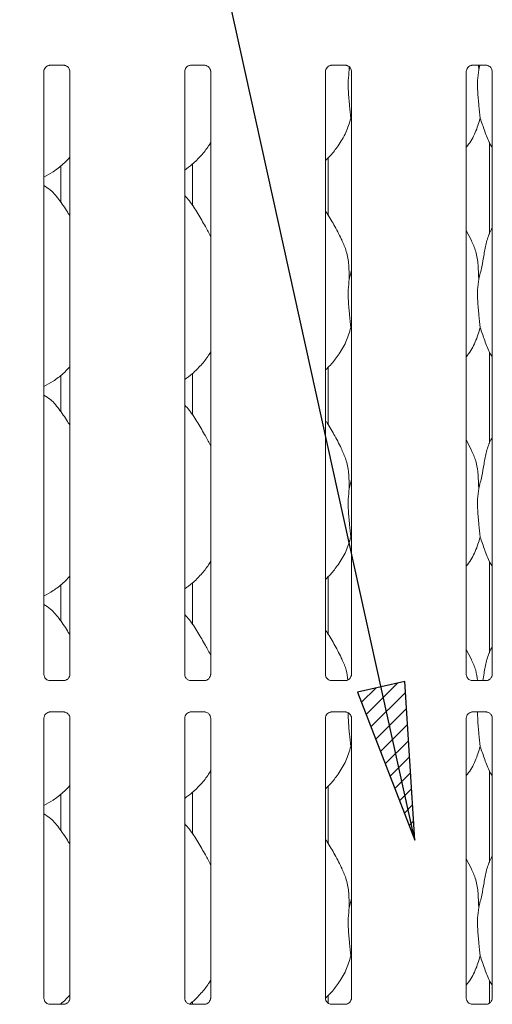
# Model space of a CAD drawing. Units: millimetres. Extents: x 5 to 415, y 5 to 292.
# Drawn here: x 130 to 140, y 90 to 110 of the extents above; entities that cross this region are included whole.
import ezdxf

# ---------------------------------------------------------------- set-up
doc = ezdxf.new("R2010")
doc.units = ezdxf.units.MM
doc.layers.add('BEMAßUNG', color=96, linetype='Continuous')
doc.layers.add('SLD-0', color=179, linetype='Continuous')

msp = doc.modelspace()

# ---------------------------------------------------------------- hatches: boundary and pattern name
at = {"layer": 'BEMAßUNG'}
h = msp.add_hatch(dxfattribs=at)
h.set_pattern_fill('ANSI31', color=256, scale=0.08, style=0)
h.paths.add_polyline_path([(137.123, 96.113), (138.332, 92.998), (138.116, 96.332)], flags=0)

# ---------------------------------------------------------------- linework, layer by layer
for p, q in [((138.332, 92.998), (130.023, 130.609)), ((138.116, 96.332), (137.123, 96.113)), ((138.332, 92.998), (138.116, 96.332)), ((137.123, 96.113), (138.332, 92.998))]:
    msp.add_line(p, q, dxfattribs=at)
at = {"layer": 'SLD-0', "color": 179, "linetype": 'Continuous', "lineweight": 18}
for p, q in [((130.657, 109.281), (130.953, 109.281)), ((133.617, 109.281), (133.913, 109.281)), ((136.577, 109.281), (136.873, 109.281)), ((136.949, 109.249), (136.952, 109.188)), ((136.952, 109.188), (136.963, 109.232)), ((139.537, 109.281), (139.833, 109.281)), ((139.668, 109.281), (139.672, 109.188)), ((139.672, 109.188), (139.696, 109.281)), ((130.531, 96.484), (130.531, 109.15)), ((131.078, 109.15), (131.078, 96.485)), ((133.491, 96.484), (133.491, 109.15)), ((134.038, 109.15), (134.038, 96.485)), ((136.451, 96.484), (136.451, 109.15)), ((136.998, 109.15), (136.998, 96.485)), ((139.411, 96.484), (139.411, 109.15)), ((139.958, 109.15), (139.958, 96.485)), ((136.998, 108.127), (136.984, 108.169)), ((139.899, 107.656), (139.899, 105.731)), ((130.889, 106.402), (130.889, 107.169)), ((133.659, 107.209), (133.659, 106.327)), ((136.51, 106.124), (136.51, 107.339)), ((139.522, 105.596), (139.411, 105.81)), ((136.952, 104.788), (136.998, 104.971)), ((136.998, 103.727), (136.984, 103.769)), ((139.899, 103.256), (139.899, 101.331)), ((136.51, 101.724), (136.51, 102.939)), ((130.889, 102.002), (130.889, 102.769)), ((133.659, 102.809), (133.659, 101.927)), ((139.522, 101.196), (139.411, 101.41)), ((136.952, 100.388), (136.998, 100.571)), ((136.998, 99.327), (136.984, 99.369)), ((139.899, 98.856), (139.899, 96.931)), ((136.51, 97.324), (136.51, 98.539)), ((130.889, 97.602), (130.889, 98.369)), ((133.659, 98.409), (133.659, 97.527)), ((139.522, 96.796), (139.411, 97.01)), ((130.649, 96.353), (130.657, 96.352)), ((130.951, 96.353), (130.657, 96.353)), ((133.609, 96.353), (133.617, 96.352)), ((133.911, 96.353), (133.617, 96.353)), ((136.569, 96.353), (136.577, 96.352)), ((136.871, 96.353), (136.577, 96.353)), ((139.529, 96.353), (139.537, 96.352)), ((139.831, 96.353), (139.537, 96.353)), ((130.658, 95.694), (130.952, 95.694)), ((130.96, 95.694), (130.952, 95.694)), ((133.618, 95.694), (133.912, 95.694)), ((133.92, 95.694), (133.912, 95.694)), ((136.578, 95.694), (136.872, 95.694)), ((136.88, 95.694), (136.872, 95.694)), ((139.538, 95.694), (139.832, 95.694)), ((139.84, 95.694), (139.832, 95.694)), ((130.531, 89.684), (130.531, 95.562)), ((131.078, 95.562), (131.078, 89.685)), ((133.491, 89.684), (133.491, 95.562)), ((134.038, 95.562), (134.038, 89.685)), ((136.451, 89.684), (136.451, 95.562)), ((136.998, 95.562), (136.998, 89.685)), ((139.411, 89.684), (139.411, 95.562)), ((139.958, 95.562), (139.958, 89.685)), ((136.998, 94.927), (136.984, 94.969)), ((139.899, 94.456), (139.899, 92.531)), ((136.51, 92.924), (136.51, 94.139)), ((130.889, 93.202), (130.889, 93.969)), ((133.659, 94.009), (133.659, 93.127)), ((139.522, 92.396), (139.411, 92.61)), ((136.952, 91.588), (136.998, 91.771)), ((136.998, 90.527), (136.984, 90.569)), ((139.899, 90.056), (139.899, 89.573)), ((133.659, 89.609), (133.659, 89.553)), ((136.51, 89.566), (136.51, 89.739)), ((130.649, 89.553), (130.657, 89.552)), ((130.951, 89.553), (130.657, 89.553)), ((130.889, 89.553), (130.889, 89.569)), ((133.609, 89.553), (133.617, 89.552)), ((133.911, 89.553), (133.617, 89.553)), ((136.569, 89.553), (136.577, 89.552)), ((136.871, 89.553), (136.577, 89.553)), ((139.529, 89.553), (139.537, 89.552)), ((139.831, 89.553), (139.537, 89.553))]:
    msp.add_line(p, q, dxfattribs=at)
msp.add_ellipse((139.411, 96.713), major_axis=(-0.352, 0.352), ratio=0.964865, start_param=3.117814, end_param=3.159135, dxfattribs=at)
for points, knots in [([(130.531, 109.149), (130.531, 109.149), (130.531, 109.154), (130.533, 109.179), (130.548, 109.218), (130.583, 109.257), (130.622, 109.276), (130.649, 109.281), (130.655, 109.281), (130.658, 109.281)], [0, 0, 0, 0, 0.000961, 0.12613, 0.339877, 0.590588, 0.814956, 0.939835, 1, 1, 1, 1]), ([(130.951, 109.281), (130.951, 109.281), (130.953, 109.281), (130.965, 109.281), (130.992, 109.274), (131.031, 109.253), (131.064, 109.213), (131.077, 109.173), (131.078, 109.155), (131.078, 109.15)], [0, 0, 0, 0, 0.00567, 0.089894, 0.211538, 0.438847, 0.69026, 0.905064, 1, 1, 1, 1]), ([(133.491, 109.149), (133.491, 109.149), (133.491, 109.154), (133.493, 109.179), (133.508, 109.218), (133.543, 109.257), (133.582, 109.276), (133.609, 109.281), (133.615, 109.281), (133.618, 109.281)], [0, 0, 0, 0, 0.000961, 0.12613, 0.339877, 0.590588, 0.814956, 0.939835, 1, 1, 1, 1]), ([(133.911, 109.281), (133.911, 109.281), (133.913, 109.281), (133.925, 109.281), (133.952, 109.274), (133.991, 109.253), (134.024, 109.213), (134.037, 109.173), (134.038, 109.155), (134.038, 109.15)], [0, 0, 0, 0, 0.00567, 0.089894, 0.211538, 0.438847, 0.69026, 0.905064, 1, 1, 1, 1]), ([(136.451, 109.149), (136.451, 109.149), (136.451, 109.154), (136.453, 109.179), (136.468, 109.218), (136.503, 109.257), (136.542, 109.276), (136.569, 109.281), (136.575, 109.281), (136.578, 109.281)], [0, 0, 0, 0, 0.000961, 0.12613, 0.339877, 0.590588, 0.814956, 0.939835, 1, 1, 1, 1]), ([(136.871, 109.281), (136.871, 109.281), (136.873, 109.281), (136.885, 109.281), (136.912, 109.274), (136.951, 109.253), (136.984, 109.213), (136.997, 109.173), (136.998, 109.155), (136.998, 109.15)], [0, 0, 0, 0, 0.00567, 0.089894, 0.211538, 0.438847, 0.69026, 0.905064, 1, 1, 1, 1]), ([(139.411, 109.149), (139.411, 109.149), (139.41, 109.154), (139.413, 109.179), (139.428, 109.218), (139.463, 109.257), (139.502, 109.276), (139.529, 109.281), (139.535, 109.281), (139.538, 109.281)], [0, 0, 0, 0, 0.000961, 0.126131, 0.339878, 0.590589, 0.814958, 0.93983, 1, 1, 1, 1]), ([(139.831, 109.281), (139.831, 109.281), (139.833, 109.281), (139.845, 109.281), (139.872, 109.274), (139.911, 109.253), (139.944, 109.213), (139.957, 109.173), (139.958, 109.155), (139.958, 109.15)], [0, 0, 0, 0, 0.005667, 0.089885, 0.211545, 0.438845, 0.690264, 0.905064, 1, 1, 1, 1]), ([(136.952, 109.188), (136.943, 109.113), (136.924, 108.962), (136.929, 108.711), (136.957, 108.43), (136.975, 108.255), (136.984, 108.169)], [0, 0, 0, 0, 0.224207, 0.451559, 0.727681, 1, 1, 1, 1]), ([(139.672, 109.188), (139.663, 109.113), (139.644, 108.962), (139.649, 108.711), (139.677, 108.43), (139.695, 108.255), (139.704, 108.169)], [0, 0, 0, 0, 0.224207, 0.451559, 0.727681, 1, 1, 1, 1]), ([(136.984, 108.169), (136.953, 108.066), (136.893, 107.86), (136.73, 107.603), (136.584, 107.408), (136.486, 107.314), (136.451, 107.28)], [0, 0, 0, 0, 0.303627, 0.612704, 0.860926, 1, 1, 1, 1]), ([(139.704, 108.169), (139.673, 108.067), (139.611, 107.861), (139.494, 107.662), (139.419, 107.567), (139.411, 107.557)], [0, 0, 0, 0, 0.466892, 0.942164, 1, 1, 1, 1]), ([(139.958, 107.547), (139.941, 107.575), (139.875, 107.685), (139.798, 107.898), (139.735, 108.078), (139.704, 108.169)], [0, 0, 0, 0, 0.148627, 0.571176, 1, 1, 1, 1]), ([(134.038, 107.661), (134.024, 107.636), (133.967, 107.536), (133.837, 107.382), (133.67, 107.208), (133.545, 107.118), (133.491, 107.078)], [0, 0, 0, 0, 0.105167, 0.428479, 0.749346, 1, 1, 1, 1]), ([(131.078, 107.347), (131.03, 107.297), (130.922, 107.185), (130.738, 107.044), (130.596, 106.967), (130.531, 106.932)], [0, 0, 0, 0, 0.300468, 0.676485, 1, 1, 1, 1]), ([(131.078, 106.11), (131.067, 106.129), (131.005, 106.235), (130.878, 106.429), (130.71, 106.637), (130.578, 106.723), (130.531, 106.753)], [0, 0, 0, 0, 0.079672, 0.453138, 0.806382, 1, 1, 1, 1]), ([(134.038, 105.68), (134.003, 105.751), (133.922, 105.911), (133.767, 106.159), (133.632, 106.391), (133.525, 106.506), (133.491, 106.542)], [0, 0, 0, 0, 0.2473606, 0.5609767, 0.8610266, 1, 1, 1, 1]), ([(136.802, 105.596), (136.752, 105.695), (136.657, 105.883), (136.535, 106.091), (136.462, 106.201), (136.451, 106.218)], [0, 0, 0, 0, 0.4807, 0.918323, 1, 1, 1, 1]), ([(139.672, 104.788), (139.695, 104.873), (139.741, 105.044), (139.783, 105.307), (139.829, 105.567), (139.893, 105.753), (139.948, 105.843), (139.958, 105.859)], [0, 0, 0, 0, 0.237998, 0.476547, 0.715374, 0.950206, 1, 1, 1, 1]), ([(136.798, 105.596), (136.831, 105.522), (136.905, 105.359), (136.945, 105.082), (136.95, 104.886), (136.952, 104.788)], [0, 0, 0, 0, 0.2930513, 0.643145, 1, 1, 1, 1]), ([(139.518, 105.596), (139.551, 105.522), (139.625, 105.359), (139.665, 105.082), (139.67, 104.886), (139.672, 104.788)], [0, 0, 0, 0, 0.29305, 0.643145, 1, 1, 1, 1]), ([(136.952, 104.788), (136.943, 104.713), (136.924, 104.562), (136.929, 104.311), (136.957, 104.03), (136.975, 103.855), (136.984, 103.769)], [0, 0, 0, 0, 0.2242071, 0.4515597, 0.7276819, 1, 1, 1, 1]), ([(139.672, 104.788), (139.663, 104.713), (139.644, 104.562), (139.649, 104.311), (139.677, 104.03), (139.695, 103.855), (139.704, 103.769)], [0, 0, 0, 0, 0.224207, 0.45156, 0.727682, 1, 1, 1, 1]), ([(136.984, 103.769), (136.953, 103.666), (136.893, 103.46), (136.73, 103.203), (136.584, 103.008), (136.486, 102.914), (136.451, 102.88)], [0, 0, 0, 0, 0.303628, 0.612704, 0.860926, 1, 1, 1, 1]), ([(139.704, 103.769), (139.673, 103.667), (139.611, 103.461), (139.494, 103.262), (139.419, 103.167), (139.411, 103.157)], [0, 0, 0, 0, 0.466893, 0.942163, 1, 1, 1, 1]), ([(139.958, 103.147), (139.941, 103.175), (139.875, 103.285), (139.798, 103.498), (139.735, 103.678), (139.704, 103.769)], [0, 0, 0, 0, 0.148628, 0.571177, 1, 1, 1, 1]), ([(134.038, 103.261), (134.024, 103.236), (133.967, 103.136), (133.837, 102.982), (133.67, 102.808), (133.545, 102.718), (133.491, 102.678)], [0, 0, 0, 0, 0.105166, 0.428478, 0.749345, 1, 1, 1, 1]), ([(131.078, 102.947), (131.03, 102.897), (130.922, 102.785), (130.738, 102.644), (130.596, 102.567), (130.531, 102.532)], [0, 0, 0, 0, 0.300467, 0.676484, 1, 1, 1, 1]), ([(131.078, 101.71), (131.067, 101.729), (131.005, 101.835), (130.878, 102.029), (130.71, 102.237), (130.578, 102.323), (130.531, 102.353)], [0, 0, 0, 0, 0.079673, 0.453138, 0.806382, 1, 1, 1, 1]), ([(134.038, 101.28), (134.003, 101.351), (133.922, 101.511), (133.767, 101.759), (133.632, 101.991), (133.525, 102.106), (133.491, 102.142)], [0, 0, 0, 0, 0.24736, 0.560977, 0.861026, 1, 1, 1, 1]), ([(136.802, 101.196), (136.752, 101.295), (136.657, 101.483), (136.535, 101.691), (136.462, 101.801), (136.451, 101.818)], [0, 0, 0, 0, 0.480699, 0.918323, 1, 1, 1, 1]), ([(139.672, 100.388), (139.695, 100.473), (139.741, 100.644), (139.783, 100.907), (139.829, 101.167), (139.893, 101.353), (139.948, 101.443), (139.958, 101.459)], [0, 0, 0, 0, 0.237998, 0.4765471, 0.7153731, 0.9502048, 1, 1, 1, 1]), ([(136.798, 101.196), (136.831, 101.122), (136.905, 100.959), (136.945, 100.682), (136.95, 100.486), (136.952, 100.388)], [0, 0, 0, 0, 0.29305, 0.643144, 1, 1, 1, 1]), ([(139.518, 101.196), (139.551, 101.122), (139.625, 100.959), (139.665, 100.682), (139.67, 100.486), (139.672, 100.388)], [0, 0, 0, 0, 0.293049, 0.643143, 1, 1, 1, 1]), ([(136.952, 100.388), (136.943, 100.313), (136.924, 100.162), (136.929, 99.911), (136.957, 99.63), (136.975, 99.455), (136.984, 99.369)], [0, 0, 0, 0, 0.224207, 0.451559, 0.727682, 1, 1, 1, 1]), ([(139.672, 100.388), (139.663, 100.313), (139.644, 100.162), (139.649, 99.911), (139.677, 99.63), (139.695, 99.455), (139.704, 99.369)], [0, 0, 0, 0, 0.224207, 0.451559, 0.727681, 1, 1, 1, 1]), ([(136.984, 99.369), (136.953, 99.266), (136.893, 99.06), (136.73, 98.803), (136.584, 98.608), (136.486, 98.514), (136.451, 98.48)], [0, 0, 0, 0, 0.303627, 0.612704, 0.860926, 1, 1, 1, 1]), ([(139.704, 99.369), (139.673, 99.267), (139.611, 99.061), (139.494, 98.862), (139.419, 98.767), (139.411, 98.757)], [0, 0, 0, 0, 0.466893, 0.942163, 1, 1, 1, 1]), ([(139.958, 98.747), (139.941, 98.775), (139.875, 98.885), (139.798, 99.098), (139.735, 99.278), (139.704, 99.369)], [0, 0, 0, 0, 0.148626, 0.571175, 1, 1, 1, 1]), ([(134.038, 98.861), (134.024, 98.836), (133.967, 98.736), (133.837, 98.582), (133.67, 98.408), (133.545, 98.318), (133.491, 98.278)], [0, 0, 0, 0, 0.105165, 0.428477, 0.749344, 1, 1, 1, 1]), ([(131.078, 98.547), (131.03, 98.497), (130.922, 98.385), (130.738, 98.244), (130.596, 98.167), (130.531, 98.132)], [0, 0, 0, 0, 0.300467, 0.676485, 1, 1, 1, 1]), ([(131.078, 97.31), (131.067, 97.329), (131.005, 97.435), (130.878, 97.629), (130.71, 97.837), (130.578, 97.923), (130.531, 97.953)], [0, 0, 0, 0, 0.079671, 0.453137, 0.806381, 1, 1, 1, 1]), ([(134.038, 96.88), (134.003, 96.951), (133.922, 97.111), (133.767, 97.359), (133.632, 97.591), (133.525, 97.706), (133.491, 97.742)], [0, 0, 0, 0, 0.247359, 0.560976, 0.861026, 1, 1, 1, 1]), ([(136.802, 96.796), (136.752, 96.895), (136.657, 97.083), (136.535, 97.291), (136.462, 97.401), (136.451, 97.418)], [0, 0, 0, 0, 0.480699, 0.918323, 1, 1, 1, 1]), ([(139.756, 96.353), (139.765, 96.404), (139.791, 96.542), (139.829, 96.767), (139.893, 96.953), (139.948, 97.043), (139.958, 97.059)], [0, 0, 0, 0, 0.210991, 0.570977, 0.924946, 1, 1, 1, 1]), ([(136.798, 96.796), (136.832, 96.722), (136.896, 96.586), (136.915, 96.437), (136.924, 96.369)], [0, 0, 0, 0, 0.543832, 1, 1, 1, 1]), ([(139.518, 96.796), (139.552, 96.722), (139.618, 96.581), (139.638, 96.426), (139.647, 96.353)], [0, 0, 0, 0, 0.52428, 1, 1, 1, 1]), ([(130.6, 96.37), (130.599, 96.371), (130.581, 96.379), (130.553, 96.409), (130.533, 96.453), (130.531, 96.476), (130.531, 96.485)], [0, 0, 0, 0, 0.029553, 0.429384, 0.781483, 1, 1, 1, 1]), ([(131.078, 96.485), (131.078, 96.485), (131.078, 96.478), (131.075, 96.452), (131.058, 96.413), (131.033, 96.382), (131.015, 96.374), (131.014, 96.374)], [0, 0, 0, 0, 0.014961, 0.219033, 0.572518, 0.965948, 1, 1, 1, 1]), ([(133.56, 96.37), (133.559, 96.371), (133.541, 96.379), (133.513, 96.409), (133.493, 96.453), (133.491, 96.476), (133.491, 96.485)], [0, 0, 0, 0, 0.029553, 0.429384, 0.781483, 1, 1, 1, 1]), ([(134.038, 96.485), (134.038, 96.485), (134.038, 96.478), (134.035, 96.452), (134.018, 96.413), (133.993, 96.382), (133.975, 96.374), (133.974, 96.374)], [0, 0, 0, 0, 0.014961, 0.219033, 0.572518, 0.965948, 1, 1, 1, 1]), ([(136.52, 96.37), (136.519, 96.371), (136.501, 96.379), (136.473, 96.409), (136.453, 96.453), (136.451, 96.476), (136.451, 96.485)], [0, 0, 0, 0, 0.029553, 0.429384, 0.781483, 1, 1, 1, 1]), ([(136.998, 96.485), (136.998, 96.485), (136.998, 96.478), (136.995, 96.452), (136.978, 96.413), (136.953, 96.382), (136.935, 96.374), (136.934, 96.374)], [0, 0, 0, 0, 0.0149608, 0.2190355, 0.5725161, 0.9659475, 1, 1, 1, 1]), ([(139.48, 96.37), (139.479, 96.371), (139.461, 96.379), (139.433, 96.409), (139.413, 96.453), (139.411, 96.476), (139.411, 96.485)], [0, 0, 0, 0, 0.029553, 0.429379, 0.781481, 1, 1, 1, 1]), ([(139.958, 96.485), (139.958, 96.485), (139.958, 96.478), (139.955, 96.452), (139.938, 96.413), (139.913, 96.382), (139.895, 96.374), (139.894, 96.374)], [0, 0, 0, 0, 0.0149606, 0.2190327, 0.5725088, 0.9659352, 1, 1, 1, 1]), ([(130.657, 96.353), (130.656, 96.353), (130.65, 96.353), (130.629, 96.356), (130.611, 96.365), (130.6, 96.37)], [0, 0, 0, 0, 0.165925, 0.499817, 1, 1, 1, 1]), ([(131.014, 96.374), (131.002, 96.367), (130.982, 96.356), (130.958, 96.353), (130.953, 96.353), (130.951, 96.353)], [0, 0, 0, 0, 0.530682, 0.851031, 1, 1, 1, 1]), ([(130.951, 96.353), (130.951, 96.353), (130.954, 96.353), (130.957, 96.353), (130.959, 96.353), (130.96, 96.353)], [0, 0, 0, 0, 0.1598002, 0.9135285, 1, 1, 1, 1]), ([(133.617, 96.353), (133.616, 96.353), (133.61, 96.353), (133.589, 96.356), (133.571, 96.365), (133.56, 96.37)], [0, 0, 0, 0, 0.165925, 0.499817, 1, 1, 1, 1]), ([(133.974, 96.374), (133.962, 96.367), (133.942, 96.356), (133.918, 96.353), (133.913, 96.353), (133.911, 96.353)], [0, 0, 0, 0, 0.530675, 0.85102, 1, 1, 1, 1]), ([(133.911, 96.353), (133.911, 96.353), (133.914, 96.353), (133.917, 96.353), (133.919, 96.353), (133.92, 96.353)], [0, 0, 0, 0, 0.1598002, 0.9135285, 1, 1, 1, 1]), ([(136.577, 96.353), (136.576, 96.353), (136.57, 96.353), (136.549, 96.356), (136.531, 96.365), (136.52, 96.37)], [0, 0, 0, 0, 0.165925, 0.499817, 1, 1, 1, 1]), ([(136.934, 96.374), (136.922, 96.367), (136.902, 96.356), (136.878, 96.353), (136.873, 96.353), (136.871, 96.353)], [0, 0, 0, 0, 0.530675, 0.85102, 1, 1, 1, 1]), ([(136.871, 96.353), (136.871, 96.353), (136.874, 96.353), (136.877, 96.353), (136.879, 96.353), (136.88, 96.353)], [0, 0, 0, 0, 0.1598002, 0.9135285, 1, 1, 1, 1]), ([(139.537, 96.353), (139.536, 96.353), (139.53, 96.353), (139.509, 96.356), (139.491, 96.365), (139.48, 96.37)], [0, 0, 0, 0, 0.165925, 0.49984, 1, 1, 1, 1]), ([(139.894, 96.374), (139.882, 96.367), (139.862, 96.356), (139.838, 96.353), (139.833, 96.353), (139.831, 96.353)], [0, 0, 0, 0, 0.530671, 0.851028, 1, 1, 1, 1]), ([(139.831, 96.353), (139.831, 96.353), (139.834, 96.353), (139.837, 96.353), (139.839, 96.353), (139.84, 96.353)], [0, 0, 0, 0, 0.159696, 0.913869, 1, 1, 1, 1]), ([(130.531, 95.561), (130.531, 95.562), (130.531, 95.568), (130.534, 95.595), (130.551, 95.634), (130.587, 95.672), (130.626, 95.69), (130.651, 95.694), (130.657, 95.694), (130.659, 95.694)], [0, 0, 0, 0, 0.009367, 0.137218, 0.358651, 0.605124, 0.817492, 0.932816, 1, 1, 1, 1]), ([(130.658, 95.694), (130.658, 95.694), (130.656, 95.694), (130.652, 95.694), (130.65, 95.694), (130.649, 95.694)], [0, 0, 0, 0, 0.159675, 0.913701, 1, 1, 1, 1]), ([(130.952, 95.694), (130.953, 95.694), (130.959, 95.694), (130.98, 95.691), (130.998, 95.682), (131.009, 95.676)], [0, 0, 0, 0, 0.165568, 0.498744, 1, 1, 1, 1]), ([(131.009, 95.676), (131.01, 95.676), (131.028, 95.668), (131.056, 95.638), (131.076, 95.594), (131.078, 95.57), (131.078, 95.561)], [0, 0, 0, 0, 0.02849, 0.428773, 0.781247, 1, 1, 1, 1]), ([(133.491, 95.561), (133.491, 95.562), (133.491, 95.568), (133.494, 95.595), (133.511, 95.634), (133.547, 95.672), (133.586, 95.69), (133.611, 95.694), (133.617, 95.694), (133.619, 95.694)], [0, 0, 0, 0, 0.009367, 0.137218, 0.358651, 0.605124, 0.817492, 0.932816, 1, 1, 1, 1]), ([(133.618, 95.694), (133.618, 95.694), (133.616, 95.694), (133.612, 95.694), (133.61, 95.694), (133.609, 95.694)], [0, 0, 0, 0, 0.159675, 0.913701, 1, 1, 1, 1]), ([(133.912, 95.694), (133.913, 95.694), (133.919, 95.694), (133.94, 95.691), (133.958, 95.682), (133.969, 95.676)], [0, 0, 0, 0, 0.165568, 0.498744, 1, 1, 1, 1]), ([(133.969, 95.676), (133.97, 95.676), (133.988, 95.668), (134.016, 95.638), (134.036, 95.594), (134.038, 95.57), (134.038, 95.561)], [0, 0, 0, 0, 0.02849, 0.428765, 0.781246, 1, 1, 1, 1]), ([(136.451, 95.561), (136.451, 95.562), (136.451, 95.568), (136.454, 95.595), (136.471, 95.634), (136.507, 95.672), (136.546, 95.69), (136.571, 95.694), (136.577, 95.694), (136.579, 95.694)], [0, 0, 0, 0, 0.009367, 0.137218, 0.358651, 0.605124, 0.817492, 0.932816, 1, 1, 1, 1]), ([(136.578, 95.694), (136.578, 95.694), (136.576, 95.694), (136.572, 95.694), (136.57, 95.694), (136.569, 95.694)], [0, 0, 0, 0, 0.159675, 0.913701, 1, 1, 1, 1]), ([(136.872, 95.694), (136.873, 95.694), (136.879, 95.694), (136.9, 95.691), (136.918, 95.682), (136.929, 95.676)], [0, 0, 0, 0, 0.165568, 0.498744, 1, 1, 1, 1]), ([(136.929, 95.676), (136.93, 95.676), (136.948, 95.668), (136.976, 95.638), (136.996, 95.594), (136.998, 95.57), (136.998, 95.561)], [0, 0, 0, 0, 0.02849, 0.428765, 0.781246, 1, 1, 1, 1]), ([(136.931, 95.675), (136.93, 95.626), (136.93, 95.482), (136.957, 95.23), (136.975, 95.055), (136.984, 94.969)], [0, 0, 0, 0, 0.208027, 0.60676, 1, 1, 1, 1]), ([(139.411, 95.561), (139.411, 95.562), (139.411, 95.568), (139.414, 95.595), (139.431, 95.634), (139.467, 95.672), (139.506, 95.69), (139.531, 95.694), (139.537, 95.694), (139.539, 95.694)], [0, 0, 0, 0, 0.0093665, 0.1372184, 0.3586505, 0.6051247, 0.8174951, 0.9328197, 1, 1, 1, 1]), ([(139.538, 95.694), (139.538, 95.694), (139.536, 95.694), (139.532, 95.694), (139.53, 95.694), (139.529, 95.694)], [0, 0, 0, 0, 0.159705, 0.91387, 1, 1, 1, 1]), ([(139.65, 95.694), (139.65, 95.638), (139.649, 95.488), (139.677, 95.23), (139.695, 95.055), (139.704, 94.969)], [0, 0, 0, 0, 0.2278514, 0.6166034, 1, 1, 1, 1]), ([(139.832, 95.694), (139.833, 95.694), (139.839, 95.694), (139.86, 95.691), (139.878, 95.682), (139.889, 95.676)], [0, 0, 0, 0, 0.165569, 0.498767, 1, 1, 1, 1]), ([(139.889, 95.676), (139.89, 95.676), (139.908, 95.668), (139.936, 95.638), (139.956, 95.594), (139.958, 95.57), (139.958, 95.561)], [0, 0, 0, 0, 0.028502, 0.428766, 0.781246, 1, 1, 1, 1]), ([(136.984, 94.969), (136.953, 94.866), (136.893, 94.66), (136.73, 94.403), (136.584, 94.208), (136.486, 94.114), (136.451, 94.08)], [0, 0, 0, 0, 0.303627, 0.612704, 0.860926, 1, 1, 1, 1]), ([(139.704, 94.969), (139.673, 94.867), (139.611, 94.661), (139.494, 94.462), (139.419, 94.367), (139.411, 94.357)], [0, 0, 0, 0, 0.466893, 0.942163, 1, 1, 1, 1]), ([(139.958, 94.347), (139.941, 94.375), (139.875, 94.485), (139.798, 94.698), (139.735, 94.878), (139.704, 94.969)], [0, 0, 0, 0, 0.148626, 0.571175, 1, 1, 1, 1]), ([(134.038, 94.461), (134.024, 94.436), (133.967, 94.336), (133.837, 94.182), (133.67, 94.008), (133.545, 93.918), (133.491, 93.878)], [0, 0, 0, 0, 0.105165, 0.428477, 0.749344, 1, 1, 1, 1]), ([(131.078, 94.147), (131.03, 94.097), (130.922, 93.985), (130.738, 93.844), (130.596, 93.767), (130.531, 93.732)], [0, 0, 0, 0, 0.300467, 0.676485, 1, 1, 1, 1]), ([(131.078, 92.91), (131.067, 92.929), (131.005, 93.035), (130.878, 93.229), (130.71, 93.437), (130.578, 93.523), (130.531, 93.553)], [0, 0, 0, 0, 0.079671, 0.453137, 0.806381, 1, 1, 1, 1]), ([(134.038, 92.48), (134.003, 92.551), (133.922, 92.711), (133.767, 92.959), (133.632, 93.191), (133.525, 93.306), (133.491, 93.342)], [0, 0, 0, 0, 0.2473606, 0.5609758, 0.8610258, 1, 1, 1, 1]), ([(136.802, 92.396), (136.752, 92.495), (136.657, 92.683), (136.535, 92.891), (136.462, 93.001), (136.451, 93.018)], [0, 0, 0, 0, 0.480702, 0.918323, 1, 1, 1, 1]), ([(139.672, 91.588), (139.695, 91.673), (139.741, 91.844), (139.783, 92.107), (139.829, 92.367), (139.893, 92.553), (139.948, 92.643), (139.958, 92.659)], [0, 0, 0, 0, 0.237998, 0.476546, 0.715374, 0.950207, 1, 1, 1, 1]), ([(136.798, 92.396), (136.831, 92.322), (136.905, 92.159), (136.945, 91.882), (136.95, 91.686), (136.952, 91.588)], [0, 0, 0, 0, 0.293053, 0.643146, 1, 1, 1, 1]), ([(139.518, 92.396), (139.551, 92.322), (139.625, 92.159), (139.665, 91.882), (139.67, 91.686), (139.672, 91.588)], [0, 0, 0, 0, 0.293052, 0.643146, 1, 1, 1, 1]), ([(136.952, 91.588), (136.943, 91.513), (136.924, 91.362), (136.929, 91.111), (136.957, 90.83), (136.975, 90.655), (136.984, 90.569)], [0, 0, 0, 0, 0.224207, 0.45156, 0.727682, 1, 1, 1, 1]), ([(139.672, 91.588), (139.663, 91.513), (139.644, 91.362), (139.649, 91.111), (139.677, 90.83), (139.695, 90.655), (139.704, 90.569)], [0, 0, 0, 0, 0.224207, 0.45156, 0.727682, 1, 1, 1, 1]), ([(136.984, 90.569), (136.953, 90.466), (136.893, 90.26), (136.73, 90.003), (136.584, 89.808), (136.486, 89.714), (136.451, 89.681)], [0, 0, 0, 0, 0.303864, 0.613182, 0.861597, 1, 1, 1, 1]), ([(139.704, 90.569), (139.673, 90.467), (139.611, 90.261), (139.494, 90.062), (139.419, 89.967), (139.411, 89.957)], [0, 0, 0, 0, 0.466893, 0.942163, 1, 1, 1, 1]), ([(139.958, 89.947), (139.941, 89.975), (139.875, 90.085), (139.798, 90.298), (139.735, 90.478), (139.704, 90.569)], [0, 0, 0, 0, 0.148629, 0.571178, 1, 1, 1, 1]), ([(134.038, 90.061), (134.024, 90.036), (133.967, 89.936), (133.836, 89.783), (133.706, 89.641), (133.623, 89.579), (133.608, 89.568)], [0, 0, 0, 0, 0.128836, 0.52491, 0.91799, 1, 1, 1, 1]), ([(130.6, 89.57), (130.599, 89.571), (130.581, 89.579), (130.553, 89.609), (130.533, 89.653), (130.531, 89.676), (130.531, 89.685)], [0, 0, 0, 0, 0.029553, 0.429384, 0.781483, 1, 1, 1, 1]), ([(130.657, 89.553), (130.656, 89.553), (130.65, 89.553), (130.629, 89.556), (130.611, 89.565), (130.6, 89.57)], [0, 0, 0, 0, 0.165924, 0.499817, 1, 1, 1, 1]), ([(131.078, 89.747), (131.031, 89.696), (130.967, 89.625), (130.89, 89.568), (130.869, 89.553)], [0, 0, 0, 0, 0.724862, 1, 1, 1, 1]), ([(131.014, 89.574), (131.002, 89.567), (130.982, 89.556), (130.958, 89.553), (130.953, 89.553), (130.951, 89.553)], [0, 0, 0, 0, 0.530682, 0.851031, 1, 1, 1, 1]), ([(131.078, 89.685), (131.078, 89.685), (131.078, 89.678), (131.075, 89.652), (131.058, 89.613), (131.033, 89.582), (131.015, 89.574), (131.014, 89.574)], [0, 0, 0, 0, 0.014951, 0.219036, 0.572519, 0.965948, 1, 1, 1, 1]), ([(133.56, 89.57), (133.559, 89.571), (133.541, 89.579), (133.513, 89.609), (133.493, 89.653), (133.491, 89.676), (133.491, 89.685)], [0, 0, 0, 0, 0.029553, 0.429384, 0.781483, 1, 1, 1, 1]), ([(133.617, 89.553), (133.616, 89.553), (133.61, 89.553), (133.589, 89.556), (133.571, 89.565), (133.56, 89.57)], [0, 0, 0, 0, 0.165924, 0.499817, 1, 1, 1, 1]), ([(133.974, 89.574), (133.962, 89.567), (133.942, 89.556), (133.918, 89.553), (133.913, 89.553), (133.911, 89.553)], [0, 0, 0, 0, 0.530675, 0.85102, 1, 1, 1, 1]), ([(134.038, 89.685), (134.038, 89.685), (134.038, 89.678), (134.035, 89.652), (134.018, 89.613), (133.993, 89.582), (133.975, 89.574), (133.974, 89.574)], [0, 0, 0, 0, 0.014951, 0.219036, 0.572519, 0.965948, 1, 1, 1, 1]), ([(136.52, 89.57), (136.519, 89.571), (136.501, 89.579), (136.473, 89.609), (136.453, 89.653), (136.451, 89.676), (136.451, 89.685)], [0, 0, 0, 0, 0.029553, 0.429384, 0.781483, 1, 1, 1, 1]), ([(136.577, 89.553), (136.576, 89.553), (136.57, 89.553), (136.549, 89.556), (136.531, 89.565), (136.52, 89.57)], [0, 0, 0, 0, 0.165924, 0.499817, 1, 1, 1, 1]), ([(136.934, 89.574), (136.922, 89.567), (136.902, 89.556), (136.878, 89.553), (136.873, 89.553), (136.871, 89.553)], [0, 0, 0, 0, 0.530675, 0.85102, 1, 1, 1, 1]), ([(136.998, 89.685), (136.998, 89.685), (136.998, 89.678), (136.995, 89.652), (136.978, 89.613), (136.953, 89.582), (136.935, 89.574), (136.934, 89.574)], [0, 0, 0, 0, 0.014952, 0.219038, 0.572518, 0.965948, 1, 1, 1, 1]), ([(139.48, 89.57), (139.479, 89.571), (139.461, 89.579), (139.433, 89.609), (139.413, 89.653), (139.411, 89.676), (139.411, 89.685)], [0, 0, 0, 0, 0.029553, 0.429379, 0.781481, 1, 1, 1, 1]), ([(139.537, 89.553), (139.536, 89.553), (139.53, 89.553), (139.509, 89.556), (139.491, 89.565), (139.48, 89.57)], [0, 0, 0, 0, 0.165925, 0.49984, 1, 1, 1, 1]), ([(139.894, 89.574), (139.882, 89.567), (139.862, 89.556), (139.838, 89.553), (139.833, 89.553), (139.831, 89.553)], [0, 0, 0, 0, 0.530671, 0.851028, 1, 1, 1, 1]), ([(139.958, 89.685), (139.958, 89.685), (139.958, 89.678), (139.955, 89.652), (139.938, 89.613), (139.913, 89.582), (139.895, 89.574), (139.894, 89.574)], [0, 0, 0, 0, 0.014951, 0.219035, 0.57251, 0.965935, 1, 1, 1, 1]), ([(130.951, 89.553), (130.951, 89.553), (130.954, 89.553), (130.957, 89.553), (130.959, 89.553), (130.96, 89.553)], [0, 0, 0, 0, 0.159801, 0.913534, 1, 1, 1, 1]), ([(133.911, 89.553), (133.911, 89.553), (133.914, 89.553), (133.917, 89.553), (133.919, 89.553), (133.92, 89.553)], [0, 0, 0, 0, 0.159801, 0.913534, 1, 1, 1, 1]), ([(136.871, 89.553), (136.871, 89.553), (136.874, 89.553), (136.877, 89.553), (136.879, 89.553), (136.88, 89.553)], [0, 0, 0, 0, 0.159801, 0.913534, 1, 1, 1, 1]), ([(139.831, 89.553), (139.831, 89.553), (139.834, 89.553), (139.837, 89.553), (139.839, 89.553), (139.84, 89.553)], [0, 0, 0, 0, 0.159696, 0.913875, 1, 1, 1, 1])]:
    msp.add_open_spline(points, degree=3, knots=knots, dxfattribs=at)

doc.saveas('drawing.dxf')
